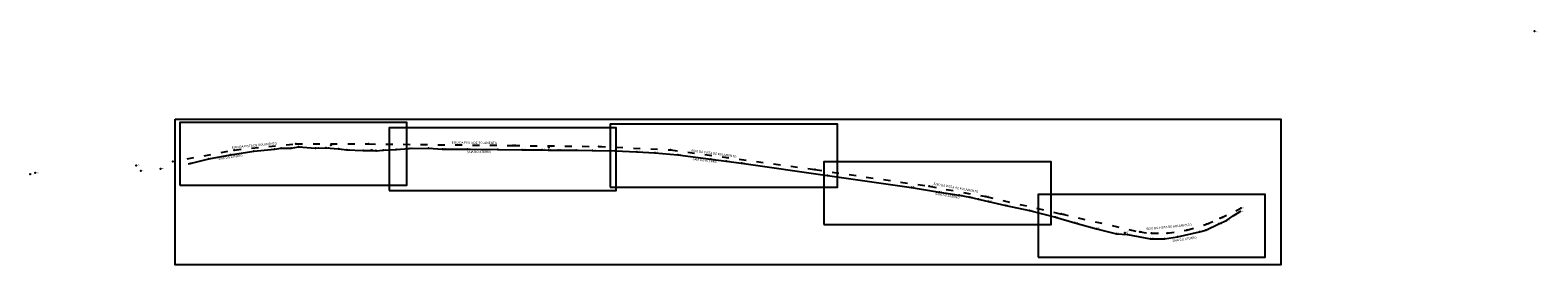
# Model space of a CAD drawing. Units: feet. Extents: x 592252 to 600522, y 8221062 to 8225061.
# Drawn here: x 592252 to 594860, y 8223377 to 8223784 of the extents above; entities that cross this region are included whole.
import ezdxf

# ---------------------------------------------------------------- set-up
doc = ezdxf.new("R2010")
doc.units = ezdxf.units.FT
doc.header["$MEASUREMENT"] = 0
doc.linetypes.add('ACAD_ISO03W100', pattern=[30, 12, -18])
doc.layers.add('MALHA COORDENADAS', color=1, linetype='CONTINUOUS', lineweight=5)
for name, color, linetype in [('MAPA CHAVE', 10, 'CONTINUOUS'), ('PNTDESC', 3, 'CONTINUOUS'), ('PNTELEV', 5, 'CONTINUOUS'), ('PNTNO', 7, 'CONTINUOUS'), ('PONTOS', 5, 'CONTINUOUS')]:
    doc.layers.add(name, color=color, linetype=linetype)
doc.styles.add('PTXT', font='TXT')

# ---------------------------------------------------------------- blocks, each defined once
blk = doc.blocks.new('SRVPNO2')
at = {"layer": 'PNTDESC', "style": 'PTXT'}
blk.add_attdef('DESC2', (1.5, -1.75), '', height=1, dxfattribs=at)
at = {"layer": 'PNTELEV', "style": 'PTXT'}
blk.add_attdef('ELEV2', (1.5, -0.5), '', height=1, dxfattribs=at)
at = {"layer": 'PNTNO', "style": 'PTXT'}
blk.add_attdef('PT#', (1.5, 0.75), '', height=1, dxfattribs=at)

msp = doc.modelspace()

# ---------------------------------------------------------------- linework, layer by layer
at = {"layer": 'MAPA CHAVE', "linetype": 'ByBlock'}
for points in [[(592502.836, 8223629.769), (594415.573, 8223629.769), (594415.573, 8223377.422), (592502.836, 8223377.422)], [(592510.413, 8223515.484), (592903.413, 8223515.484), (592903.413, 8223623.984), (592510.413, 8223623.984)], [(593255.383, 8223512.124), (593648.383, 8223512.124), (593648.383, 8223620.624), (593255.383, 8223620.624)], [(592872.708, 8223505.939), (593265.708, 8223505.939), (593265.708, 8223614.439), (592872.708, 8223614.439)], [(593624.821, 8223447.323), (594017.821, 8223447.323), (594017.821, 8223555.823), (593624.821, 8223555.823)], [(593995.464, 8223390.449), (594388.464, 8223390.449), (594388.464, 8223498.949), (593995.464, 8223498.949)]]:
    msp.add_lwpolyline(points, close=True, dxfattribs=at)
at = {"layer": 'MAPA CHAVE', "linetype": 'ACAD_ISO03W100', "elevation": 800.975}
msp.add_lwpolyline([(592523.098, 8223560.8), (592604.803, 8223576.143), (592711.146, 8223586.671), (592837.178, 8223586.676), (593086.806, 8223583.956), (593235.367, 8223582.317), (593359.503, 8223576.422), (593609.239, 8223542.287), (593807.17, 8223513.36), (593905.27, 8223495.477), (594035.644, 8223465.428), (594171.244, 8223434.413), (594191.911, 8223432.075), (594218.771, 8223432.34), (594252.928, 8223437.614), (594286.829, 8223447.642), (594310.687, 8223457.971), (594346.242, 8223475.325)], dxfattribs=at)
at = {"layer": 'MAPA CHAVE', "elevation": 797.209}
msp.add_lwpolyline([(592525.238, 8223551.996), (592528.61, 8223552.571), (592560.879, 8223560.688), (592598.123, 8223567.815), (592638.815, 8223574.023), (592674.186, 8223577.431), (592685.923, 8223579.275), (592703.306, 8223579.142), (592716.006, 8223581.382), (592745.212, 8223579.426), (592763.153, 8223579.77), (592784.982, 8223578.115), (592799.573, 8223576.243), (592827.839, 8223575.211), (592840.317, 8223575.522), (592850.213, 8223574.636), (592862.197, 8223576.018), (592874.076, 8223576.214), (592884.712, 8223577.101), (592907.243, 8223578.816), (592940.949, 8223579.163), (592965.07, 8223577.695), (593008.377, 8223577.695), (593060.956, 8223576.896), (593102.657, 8223576.553), (593137.504, 8223576.484), (593148.453, 8223576.158), (593165.216, 8223575.946), (593196.1, 8223575.823), (593224.348, 8223575.412), (593263.833, 8223574.485), (593301.486, 8223573.273), (593332.338, 8223571.317), (593371.985, 8223567.71), (593429.332, 8223560.273), (593456.105, 8223557.103), (593482.177, 8223553.4), (593630.967, 8223531.977), (593776.537, 8223511.374), (593824.68, 8223503.434), (593858.75, 8223497.766), (593877.273, 8223494.463), (593909.543, 8223487.146), (593939.734, 8223479.968), (593980.713, 8223471.212), (594025.579, 8223459.957), (594058.786, 8223449.897), (594096.606, 8223439.853), (594131.166, 8223431.339), (594150.182, 8223429.874), (594190.136, 8223422.732), (594213.909, 8223422.505), (594236.849, 8223425.823), (594274.81, 8223434.721), (594285.734, 8223437.281), (594308.231, 8223448.174), (594321.2, 8223454.361), (594333.008, 8223462.196), (594345.263, 8223469.598)], dxfattribs=at)
at = {"layer": 'MAPA CHAVE'}
for p in [(592598.123, 8223567.815, 793.343), (592598.123, 8223567.815, 793.343), (592604.803, 8223576.143, 794.157), (592604.803, 8223576.143, 794.157), (592638.815, 8223574.023, 792.487), (592638.815, 8223574.023, 792.487), (592674.186, 8223577.431, 791.426), (592674.186, 8223577.431, 791.426), (592685.923, 8223579.275, 791.227), (592685.923, 8223579.275, 791.227), (592703.306, 8223579.142, 790.043), (592703.306, 8223579.142, 790.043), (592711.146, 8223586.671, 790.549), (592711.146, 8223586.671, 790.549), (592716.006, 8223581.382, 789.839), (592716.006, 8223581.382, 789.839), (592745.212, 8223579.426, 788.202), (592745.212, 8223579.426, 788.202), (592763.153, 8223579.77, 786.937), (592763.153, 8223579.77, 786.937), (592771.983, 8223584.708, 787.792), (592771.983, 8223584.708, 787.792), (592784.982, 8223578.115, 784.762), (592784.982, 8223578.115, 784.762), (592799.573, 8223576.243, 782.976), (592799.573, 8223576.243, 782.976), (592827.839, 8223575.211, 781.739), (592827.839, 8223575.211, 781.739), (592837.178, 8223586.676, 786.027), (592837.178, 8223586.676, 786.027), (592840.317, 8223575.522, 781.375), (592840.317, 8223575.522, 781.375), (592842.888, 8223575.915, 781.388), (592842.888, 8223575.915, 781.388), (592850.213, 8223574.636, 781.385), (592850.213, 8223574.636, 781.385), (592862.197, 8223576.018, 782.005), (592862.197, 8223576.018, 782.005), (592874.076, 8223576.214, 782.472), (592874.076, 8223576.214, 782.472), (592884.712, 8223577.101, 783.355), (592884.712, 8223577.101, 783.355), (592907.243, 8223578.816, 785.142), (592907.243, 8223578.816, 785.142), (592940.949, 8223579.163, 785.712), (592940.949, 8223579.163, 785.712), (592965.07, 8223577.695, 785.996), (592965.07, 8223577.695, 785.996), (593008.377, 8223577.782, 787.136), (593008.377, 8223577.782, 787.136), (593060.956, 8223576.896, 788.417), (593060.956, 8223576.896, 788.417), (593086.806, 8223583.956, 789.698), (593086.806, 8223583.956, 789.698), (593102.657, 8223576.553, 789.049), (593102.657, 8223576.553, 789.049), (593137.504, 8223576.484, 789.222), (593137.504, 8223576.484, 789.222), (593148.453, 8223576.158, 789.214), (593148.453, 8223576.158, 789.214), (593148.982, 8223580.593, 790.102), (593148.982, 8223580.593, 790.102), (593165.216, 8223575.946, 789.227), (593165.216, 8223575.946, 789.227), (593196.1, 8223575.823, 789.087), (593196.1, 8223575.823, 789.087), (593224.348, 8223575.412, 788.864), (593224.348, 8223575.412, 788.864), (593235.367, 8223582.317, 789.842), (593235.367, 8223582.317, 789.842), (593263.833, 8223574.485, 788.291), (593263.833, 8223574.485, 788.291), (593301.486, 8223573.273, 787.617), (593301.486, 8223573.273, 787.617), (593332.338, 8223571.317, 786.783), (593332.338, 8223571.317, 786.783), (593359.503, 8223576.422, 787.168), (593359.503, 8223576.422, 787.168), (593371.985, 8223567.71, 785.746), (593371.985, 8223567.71, 785.746), (592435.426, 8223549.607, 797.565), (592435.426, 8223549.607, 797.565), (592443.026, 8223540.403, 797.209), (592443.026, 8223540.403, 797.209), (592477.04, 8223543.769, 796.432), (592477.04, 8223543.769, 796.432), (592498.781, 8223556.233, 796.372), (592498.781, 8223556.233, 796.372), (592528.61, 8223552.571, 794.782), (592528.61, 8223552.571, 794.782), (592560.879, 8223560.688, 794.198), (592560.879, 8223560.688, 794.198), (593429.332, 8223560.273, 784.303), (593429.332, 8223560.273, 784.303), (593456.105, 8223557.103, 783.353), (593456.105, 8223557.103, 783.353), (593482.177, 8223553.4, 782.857), (593482.177, 8223553.4, 782.857), (593609.239, 8223542.287, 780.511), (593609.239, 8223542.287, 780.511), (592251.748, 8223534.321, 800.975), (592251.748, 8223534.321, 800.975), (592260.291, 8223536.507, 800.805), (592260.291, 8223536.507, 800.805), (593630.967, 8223531.977, 779.12), (593630.967, 8223531.977, 779.12), (593807.17, 8223513.36, 777.904), (593807.17, 8223513.36, 777.904), (593776.537, 8223511.374, 777.336), (593776.537, 8223511.374, 777.336), (593824.68, 8223503.434, 776.845), (593824.68, 8223503.434, 776.845), (593858.75, 8223497.766, 776.799), (593858.75, 8223497.766, 776.799), (593877.273, 8223494.463, 776.818), (593877.273, 8223494.463, 776.818), (593892.309, 8223490.829, 777.144), (593892.309, 8223490.829, 777.144), (593905.27, 8223495.477, 777.352), (593905.27, 8223495.477, 777.352), (593909.543, 8223487.146, 776.04), (593909.543, 8223487.146, 776.04), (593939.734, 8223479.968, 775.525), (593939.734, 8223479.968, 775.525), (593980.713, 8223471.212, 774.545), (593980.713, 8223471.212, 774.545), (594025.579, 8223459.957, 773.019), (594025.579, 8223459.957, 773.019), (594035.644, 8223465.428, 773.946), (594035.644, 8223465.428, 773.946), (594333.008, 8223462.196, 770.156), (594333.008, 8223462.196, 770.156), (594345.263, 8223469.598, 770.518), (594345.263, 8223469.598, 770.518), (594346.242, 8223475.325, 770.541), (594346.242, 8223475.325, 770.541), (594058.786, 8223449.897, 770.693), (594058.786, 8223449.897, 770.693), (594096.606, 8223439.853, 769.505), (594096.606, 8223439.853, 769.505), (594171.244, 8223434.413, 769.698), (594171.244, 8223434.413, 769.698), (594252.928, 8223437.614, 769.891), (594252.928, 8223437.614, 769.891), (594274.81, 8223434.721, 769.532), (594274.81, 8223434.721, 769.532), (594285.734, 8223437.421, 769.62), (594285.734, 8223437.421, 769.62), (594286.829, 8223447.642, 770.107), (594286.829, 8223447.642, 770.107), (594308.231, 8223448.174, 769.783), (594308.231, 8223448.174, 769.783), (594310.687, 8223457.971, 770.219), (594310.687, 8223457.971, 770.219), (594321.2, 8223454.361, 769.937), (594321.2, 8223454.361, 769.937), (594131.166, 8223431.339, 768.694), (594131.166, 8223431.339, 768.694), (594145.656, 8223432.931, 769.593), (594145.656, 8223432.931, 769.593), (594150.182, 8223429.874, 768.669), (594150.182, 8223429.874, 768.669), (594190.136, 8223422.732, 768.926), (594190.136, 8223422.732, 768.926), (594191.911, 8223432.075, 769.619), (594191.911, 8223432.075, 769.619), (594213.909, 8223422.505, 769.092), (594213.909, 8223422.505, 769.092), (594218.771, 8223432.34, 769.737), (594218.771, 8223432.34, 769.737), (594236.849, 8223425.823, 769.424), (594236.849, 8223425.823, 769.424)]:
    msp.add_point(p, dxfattribs=at)
at = {"layer": 'PONTOS'}
msp.add_point((594854.402, 8223781.819, 768.091), dxfattribs=at)
msp.add_point((594854.402, 8223781.819, 768.091), dxfattribs=at)

# ---------------------------------------------------------------- block references
at = {"layer": 'MAPA CHAVE'}
ref = msp.add_blockref('SRVPNO2', (592598.123, 8223567.815, 793.343), dxfattribs=at)
ref.add_attrib('PT#', 'SAIA57', (592599.623, 8223568.565, 595.007), dxfattribs={"layer": 'PNTNO', "height": 1, "style": 'PTXT'})
ref.add_attrib('ELEV2', '793.34', (592599.623, 8223567.315, 595.007), dxfattribs={"layer": 'PNTELEV', "height": 1, "style": 'PTXT'})
ref = msp.add_blockref('SRVPNO2', (592604.803, 8223576.143, 794.157), dxfattribs=at)
ref.add_attrib('PT#', 'EIXO4', (592606.303, 8223576.893, 595.618), dxfattribs={"layer": 'PNTNO', "height": 1, "style": 'PTXT'})
ref.add_attrib('ELEV2', '794.16', (592606.303, 8223575.643, 595.618), dxfattribs={"layer": 'PNTELEV', "height": 1, "style": 'PTXT'})
ref = msp.add_blockref('SRVPNO2', (592638.815, 8223574.023, 792.487), dxfattribs=at)
ref.add_attrib('PT#', 'SAIA56', (592640.315, 8223574.773, 594.365), dxfattribs={"layer": 'PNTNO', "height": 1, "style": 'PTXT'})
ref.add_attrib('ELEV2', '792.49', (592640.315, 8223573.523, 594.365), dxfattribs={"layer": 'PNTELEV', "height": 1, "style": 'PTXT'})
ref = msp.add_blockref('SRVPNO2', (592674.186, 8223577.431, 791.426), dxfattribs=at)
ref.add_attrib('PT#', 'SAIA55', (592675.686, 8223578.181, 593.57), dxfattribs={"layer": 'PNTNO', "height": 1, "style": 'PTXT'})
ref.add_attrib('ELEV2', '791.43', (592675.686, 8223576.931, 593.57), dxfattribs={"layer": 'PNTELEV', "height": 1, "style": 'PTXT'})
ref = msp.add_blockref('SRVPNO2', (592685.923, 8223579.275, 791.227), dxfattribs=at)
ref.add_attrib('PT#', 'SAIA54', (592687.423, 8223580.025, 593.42), dxfattribs={"layer": 'PNTNO', "height": 1, "style": 'PTXT'})
ref.add_attrib('ELEV2', '791.23', (592687.423, 8223578.775, 593.42), dxfattribs={"layer": 'PNTELEV', "height": 1, "style": 'PTXT'})
ref = msp.add_blockref('SRVPNO2', (592703.306, 8223579.142, 790.043), dxfattribs=at)
ref.add_attrib('PT#', 'SAIA53', (592704.806, 8223579.892, 592.533), dxfattribs={"layer": 'PNTNO', "height": 1, "style": 'PTXT'})
ref.add_attrib('ELEV2', '790.04', (592704.806, 8223578.642, 592.533), dxfattribs={"layer": 'PNTELEV', "height": 1, "style": 'PTXT'})
ref = msp.add_blockref('SRVPNO2', (592711.146, 8223586.671, 790.549), dxfattribs=at)
ref.add_attrib('PT#', 'EIXO5', (592712.646, 8223587.421, 592.912), dxfattribs={"layer": 'PNTNO', "height": 1, "style": 'PTXT'})
ref.add_attrib('ELEV2', '790.55', (592712.646, 8223586.171, 592.912), dxfattribs={"layer": 'PNTELEV', "height": 1, "style": 'PTXT'})
ref = msp.add_blockref('SRVPNO2', (592716.006, 8223581.382, 789.839), dxfattribs=at)
ref.add_attrib('PT#', 'SAIA52', (592717.506, 8223582.132, 592.379), dxfattribs={"layer": 'PNTNO', "height": 1, "style": 'PTXT'})
ref.add_attrib('ELEV2', '789.84', (592717.506, 8223580.882, 592.379), dxfattribs={"layer": 'PNTELEV', "height": 1, "style": 'PTXT'})
ref = msp.add_blockref('SRVPNO2', (592745.212, 8223579.426, 788.202), dxfattribs=at)
ref.add_attrib('PT#', 'SAIA51', (592746.712, 8223580.176, 591.152), dxfattribs={"layer": 'PNTNO', "height": 1, "style": 'PTXT'})
ref.add_attrib('ELEV2', '788.20', (592746.712, 8223578.926, 591.152), dxfattribs={"layer": 'PNTELEV', "height": 1, "style": 'PTXT'})
ref = msp.add_blockref('SRVPNO2', (592763.153, 8223579.77, 786.937), dxfattribs=at)
ref.add_attrib('PT#', 'SAIA50', (592764.653, 8223580.52, 590.203), dxfattribs={"layer": 'PNTNO', "height": 1, "style": 'PTXT'})
ref.add_attrib('ELEV2', '786.94', (592764.653, 8223579.27, 590.203), dxfattribs={"layer": 'PNTELEV', "height": 1, "style": 'PTXT'})
ref = msp.add_blockref('SRVPNO2', (592771.983, 8223584.708, 787.792), dxfattribs=at)
ref.add_attrib('PT#', 'G5', (592773.483, 8223585.458, 590.844), dxfattribs={"layer": 'PNTNO', "height": 1, "style": 'PTXT'})
ref.add_attrib('ELEV2', '787.79', (592773.483, 8223584.208, 590.844), dxfattribs={"layer": 'PNTELEV', "height": 1, "style": 'PTXT'})
ref = msp.add_blockref('SRVPNO2', (592784.982, 8223578.115, 784.762), dxfattribs=at)
ref.add_attrib('PT#', 'SAIA49', (592786.482, 8223578.865, 588.571), dxfattribs={"layer": 'PNTNO', "height": 1, "style": 'PTXT'})
ref.add_attrib('ELEV2', '784.76', (592786.482, 8223577.615, 588.571), dxfattribs={"layer": 'PNTELEV', "height": 1, "style": 'PTXT'})
ref = msp.add_blockref('SRVPNO2', (592799.573, 8223576.243, 782.976), dxfattribs=at)
ref.add_attrib('PT#', 'SAIA48', (592801.073, 8223576.993, 587.232), dxfattribs={"layer": 'PNTNO', "height": 1, "style": 'PTXT'})
ref.add_attrib('ELEV2', '782.98', (592801.073, 8223575.743, 587.232), dxfattribs={"layer": 'PNTELEV', "height": 1, "style": 'PTXT'})
ref = msp.add_blockref('SRVPNO2', (592827.839, 8223575.211, 781.739), dxfattribs=at)
ref.add_attrib('PT#', 'SAIA47', (592829.339, 8223575.961, 586.304), dxfattribs={"layer": 'PNTNO', "height": 1, "style": 'PTXT'})
ref.add_attrib('ELEV2', '781.74', (592829.339, 8223574.711, 586.304), dxfattribs={"layer": 'PNTELEV', "height": 1, "style": 'PTXT'})
ref = msp.add_blockref('SRVPNO2', (592837.178, 8223586.676, 786.027), dxfattribs=at)
ref.add_attrib('PT#', 'EIXO6', (592838.678, 8223587.426, 589.52), dxfattribs={"layer": 'PNTNO', "height": 1, "style": 'PTXT'})
ref.add_attrib('ELEV2', '786.03', (592838.678, 8223586.176, 589.52), dxfattribs={"layer": 'PNTELEV', "height": 1, "style": 'PTXT'})
ref = msp.add_blockref('SRVPNO2', (592840.317, 8223575.522, 781.375), dxfattribs=at)
ref.add_attrib('PT#', 'SAIA46', (592841.817, 8223576.272, 586.031), dxfattribs={"layer": 'PNTNO', "height": 1, "style": 'PTXT'})
ref.add_attrib('ELEV2', '781.37', (592841.817, 8223575.022, 586.031), dxfattribs={"layer": 'PNTELEV', "height": 1, "style": 'PTXT'})
ref = msp.add_blockref('SRVPNO2', (592842.888, 8223575.915, 781.388), dxfattribs=at)
ref.add_attrib('PT#', 'TOPO BUEI', (592844.388, 8223576.665, 586.041), dxfattribs={"layer": 'PNTNO', "height": 1, "style": 'PTXT'})
ref.add_attrib('ELEV2', '781.39', (592844.388, 8223575.415, 586.041), dxfattribs={"layer": 'PNTELEV', "height": 1, "style": 'PTXT'})
ref = msp.add_blockref('SRVPNO2', (592850.213, 8223574.636, 781.385), dxfattribs=at)
ref.add_attrib('PT#', 'SAIA45', (592851.713, 8223575.386, 586.039), dxfattribs={"layer": 'PNTNO', "height": 1, "style": 'PTXT'})
ref.add_attrib('ELEV2', '781.38', (592851.713, 8223574.136, 586.039), dxfattribs={"layer": 'PNTELEV', "height": 1, "style": 'PTXT'})
ref = msp.add_blockref('SRVPNO2', (592862.197, 8223576.018, 782.005), dxfattribs=at)
ref.add_attrib('PT#', 'SAIA44', (592863.697, 8223576.768, 586.504), dxfattribs={"layer": 'PNTNO', "height": 1, "style": 'PTXT'})
ref.add_attrib('ELEV2', '782.01', (592863.697, 8223575.518, 586.504), dxfattribs={"layer": 'PNTELEV', "height": 1, "style": 'PTXT'})
ref = msp.add_blockref('SRVPNO2', (592874.076, 8223576.214, 782.472), dxfattribs=at)
ref.add_attrib('PT#', 'SAIA43', (592875.576, 8223576.964, 586.854), dxfattribs={"layer": 'PNTNO', "height": 1, "style": 'PTXT'})
ref.add_attrib('ELEV2', '782.47', (592875.576, 8223575.714, 586.854), dxfattribs={"layer": 'PNTELEV', "height": 1, "style": 'PTXT'})
ref = msp.add_blockref('SRVPNO2', (592884.712, 8223577.101, 783.355), dxfattribs=at)
ref.add_attrib('PT#', 'SAIA42', (592886.212, 8223577.851, 587.516), dxfattribs={"layer": 'PNTNO', "height": 1, "style": 'PTXT'})
ref.add_attrib('ELEV2', '783.35', (592886.212, 8223576.601, 587.516), dxfattribs={"layer": 'PNTELEV', "height": 1, "style": 'PTXT'})
ref = msp.add_blockref('SRVPNO2', (592907.243, 8223578.816, 785.142), dxfattribs=at)
ref.add_attrib('PT#', 'SAIA41', (592908.743, 8223579.566, 588.857), dxfattribs={"layer": 'PNTNO', "height": 1, "style": 'PTXT'})
ref.add_attrib('ELEV2', '785.14', (592908.743, 8223578.316, 588.857), dxfattribs={"layer": 'PNTELEV', "height": 1, "style": 'PTXT'})
ref = msp.add_blockref('SRVPNO2', (592940.949, 8223579.163, 785.712), dxfattribs=at)
ref.add_attrib('PT#', 'SAIA40', (592942.449, 8223579.913, 589.284), dxfattribs={"layer": 'PNTNO', "height": 1, "style": 'PTXT'})
ref.add_attrib('ELEV2', '785.71', (592942.449, 8223578.663, 589.284), dxfattribs={"layer": 'PNTELEV', "height": 1, "style": 'PTXT'})
ref = msp.add_blockref('SRVPNO2', (592965.07, 8223577.695, 785.996), dxfattribs=at)
ref.add_attrib('PT#', 'SAIA39', (592966.57, 8223578.445, 589.497), dxfattribs={"layer": 'PNTNO', "height": 1, "style": 'PTXT'})
ref.add_attrib('ELEV2', '786.00', (592966.57, 8223577.195, 589.497), dxfattribs={"layer": 'PNTELEV', "height": 1, "style": 'PTXT'})
ref = msp.add_blockref('SRVPNO2', (593008.377, 8223577.782, 787.136), dxfattribs=at)
ref.add_attrib('PT#', 'SAIA38', (593009.877, 8223578.532, 590.352), dxfattribs={"layer": 'PNTNO', "height": 1, "style": 'PTXT'})
ref.add_attrib('ELEV2', '787.14', (593009.877, 8223577.282, 590.352), dxfattribs={"layer": 'PNTELEV', "height": 1, "style": 'PTXT'})
ref = msp.add_blockref('SRVPNO2', (593060.956, 8223576.896, 788.417), dxfattribs=at)
ref.add_attrib('PT#', 'SAIA37', (593062.456, 8223577.646, 591.313), dxfattribs={"layer": 'PNTNO', "height": 1, "style": 'PTXT'})
ref.add_attrib('ELEV2', '788.42', (593062.456, 8223576.396, 591.313), dxfattribs={"layer": 'PNTELEV', "height": 1, "style": 'PTXT'})
ref = msp.add_blockref('SRVPNO2', (593086.806, 8223583.956, 789.698), dxfattribs=at)
ref.add_attrib('PT#', 'EIXO7', (593088.306, 8223584.706, 592.273), dxfattribs={"layer": 'PNTNO', "height": 1, "style": 'PTXT'})
ref.add_attrib('ELEV2', '789.70', (593088.306, 8223583.456, 592.273), dxfattribs={"layer": 'PNTELEV', "height": 1, "style": 'PTXT'})
ref = msp.add_blockref('SRVPNO2', (593102.657, 8223576.553, 789.049), dxfattribs=at)
ref.add_attrib('PT#', 'SAIA36', (593104.157, 8223577.303, 591.787), dxfattribs={"layer": 'PNTNO', "height": 1, "style": 'PTXT'})
ref.add_attrib('ELEV2', '789.05', (593104.157, 8223576.053, 591.787), dxfattribs={"layer": 'PNTELEV', "height": 1, "style": 'PTXT'})
ref = msp.add_blockref('SRVPNO2', (593137.504, 8223576.484, 789.222), dxfattribs=at)
ref.add_attrib('PT#', 'SAIA35', (593139.004, 8223577.234, 591.917), dxfattribs={"layer": 'PNTNO', "height": 1, "style": 'PTXT'})
ref.add_attrib('ELEV2', '789.22', (593139.004, 8223575.984, 591.917), dxfattribs={"layer": 'PNTELEV', "height": 1, "style": 'PTXT'})
ref = msp.add_blockref('SRVPNO2', (593148.453, 8223576.158, 789.214), dxfattribs=at)
ref.add_attrib('PT#', 'SAIA33', (593149.953, 8223576.908, 591.91), dxfattribs={"layer": 'PNTNO', "height": 1, "style": 'PTXT'})
ref.add_attrib('ELEV2', '789.21', (593149.953, 8223575.658, 591.91), dxfattribs={"layer": 'PNTELEV', "height": 1, "style": 'PTXT'})
ref = msp.add_blockref('SRVPNO2', (593148.982, 8223580.593, 790.102), dxfattribs=at)
ref.add_attrib('PT#', 'G4', (593150.482, 8223581.343, 592.577), dxfattribs={"layer": 'PNTNO', "height": 1, "style": 'PTXT'})
ref.add_attrib('ELEV2', '790.10', (593150.482, 8223580.093, 592.577), dxfattribs={"layer": 'PNTELEV', "height": 1, "style": 'PTXT'})
ref = msp.add_blockref('SRVPNO2', (593165.216, 8223575.946, 789.227), dxfattribs=at)
ref.add_attrib('PT#', 'SAIA32', (593166.716, 8223576.696, 591.92), dxfattribs={"layer": 'PNTNO', "height": 1, "style": 'PTXT'})
ref.add_attrib('ELEV2', '789.23', (593166.716, 8223575.446, 591.92), dxfattribs={"layer": 'PNTELEV', "height": 1, "style": 'PTXT'})
ref = msp.add_blockref('SRVPNO2', (593196.1, 8223575.823, 789.087), dxfattribs=at)
ref.add_attrib('PT#', 'SAIA31', (593197.6, 8223576.573, 591.815), dxfattribs={"layer": 'PNTNO', "height": 1, "style": 'PTXT'})
ref.add_attrib('ELEV2', '789.09', (593197.6, 8223575.323, 591.815), dxfattribs={"layer": 'PNTELEV', "height": 1, "style": 'PTXT'})
ref = msp.add_blockref('SRVPNO2', (593224.348, 8223575.412, 788.864), dxfattribs=at)
ref.add_attrib('PT#', 'SAIA30', (593225.848, 8223576.162, 591.648), dxfattribs={"layer": 'PNTNO', "height": 1, "style": 'PTXT'})
ref.add_attrib('ELEV2', '788.86', (593225.848, 8223574.912, 591.648), dxfattribs={"layer": 'PNTELEV', "height": 1, "style": 'PTXT'})
ref = msp.add_blockref('SRVPNO2', (593235.367, 8223582.317, 789.842), dxfattribs=at)
ref.add_attrib('PT#', 'EIXO8', (593236.867, 8223583.067, 592.381), dxfattribs={"layer": 'PNTNO', "height": 1, "style": 'PTXT'})
ref.add_attrib('ELEV2', '789.84', (593236.867, 8223581.817, 592.381), dxfattribs={"layer": 'PNTELEV', "height": 1, "style": 'PTXT'})
ref = msp.add_blockref('SRVPNO2', (593263.833, 8223574.485, 788.291), dxfattribs=at)
ref.add_attrib('PT#', 'SAIA29', (593265.333, 8223575.235, 591.218), dxfattribs={"layer": 'PNTNO', "height": 1, "style": 'PTXT'})
ref.add_attrib('ELEV2', '788.29', (593265.333, 8223573.985, 591.218), dxfattribs={"layer": 'PNTELEV', "height": 1, "style": 'PTXT'})
ref = msp.add_blockref('SRVPNO2', (593301.486, 8223573.273, 787.617), dxfattribs=at)
ref.add_attrib('PT#', 'SAIA28', (593302.986, 8223574.023, 590.713), dxfattribs={"layer": 'PNTNO', "height": 1, "style": 'PTXT'})
ref.add_attrib('ELEV2', '787.62', (593302.986, 8223572.773, 590.713), dxfattribs={"layer": 'PNTELEV', "height": 1, "style": 'PTXT'})
ref = msp.add_blockref('SRVPNO2', (593332.338, 8223571.317, 786.783), dxfattribs=at)
ref.add_attrib('PT#', 'SAIA27', (593333.838, 8223572.067, 590.087), dxfattribs={"layer": 'PNTNO', "height": 1, "style": 'PTXT'})
ref.add_attrib('ELEV2', '786.78', (593333.838, 8223570.817, 590.087), dxfattribs={"layer": 'PNTELEV', "height": 1, "style": 'PTXT'})
ref = msp.add_blockref('SRVPNO2', (593359.503, 8223576.422, 787.168), dxfattribs=at)
ref.add_attrib('PT#', 'EIXO9', (593361.003, 8223577.172, 590.376), dxfattribs={"layer": 'PNTNO', "height": 1, "style": 'PTXT'})
ref.add_attrib('ELEV2', '787.17', (593361.003, 8223575.922, 590.376), dxfattribs={"layer": 'PNTELEV', "height": 1, "style": 'PTXT'})
ref = msp.add_blockref('SRVPNO2', (593371.985, 8223567.71, 785.746), dxfattribs=at)
ref.add_attrib('PT#', 'SAIA26', (593373.485, 8223568.46, 589.31), dxfattribs={"layer": 'PNTNO', "height": 1, "style": 'PTXT'})
ref.add_attrib('ELEV2', '785.75', (593373.485, 8223567.21, 589.31), dxfattribs={"layer": 'PNTELEV', "height": 1, "style": 'PTXT'})
ref = msp.add_blockref('SRVPNO2', (592260.291, 8223536.507, 800.805), dxfattribs=at)
ref.add_attrib('PT#', 'G6', (592261.791, 8223537.257, 600.604), dxfattribs={"layer": 'PNTNO', "height": 1, "style": 'PTXT'})
ref.add_attrib('ELEV2', '800.81', (592261.791, 8223536.007, 600.604), dxfattribs={"layer": 'PNTELEV', "height": 1, "style": 'PTXT'})
ref = msp.add_blockref('SRVPNO2', (592435.426, 8223549.607, 797.565), dxfattribs=dict(at, xscale=0.5, yscale=0.5, zscale=0.5))
ref.add_attrib('PT#', 'EIXO2', (592436.176, 8223549.982, 697.869), dxfattribs={"layer": 'PNTNO', "height": 0.5, "style": 'PTXT'})
ref.add_attrib('ELEV2', '797.56', (592436.176, 8223549.357, 697.869), dxfattribs={"layer": 'PNTELEV', "height": 0.5, "style": 'PTXT'})
ref = msp.add_blockref('SRVPNO2', (592435.426, 8223549.607, 797.565), dxfattribs=at)
ref.add_attrib('PT#', 'EIXO2', (592436.926, 8223550.357, 598.174), dxfattribs={"layer": 'PNTNO', "height": 1, "style": 'PTXT'})
ref.add_attrib('ELEV2', '797.56', (592436.926, 8223549.107, 598.174), dxfattribs={"layer": 'PNTELEV', "height": 1, "style": 'PTXT'})
ref = msp.add_blockref('SRVPNO2', (592443.026, 8223540.403, 797.209), dxfattribs=dict(at, xscale=0.5, yscale=0.5, zscale=0.5))
ref.add_attrib('PT#', 'SAIA61', (592443.776, 8223540.778, 697.558), dxfattribs={"layer": 'PNTNO', "height": 0.5, "style": 'PTXT'})
ref.add_attrib('ELEV2', '797.21', (592443.776, 8223540.153, 697.558), dxfattribs={"layer": 'PNTELEV', "height": 0.5, "style": 'PTXT'})
ref = msp.add_blockref('SRVPNO2', (592443.026, 8223540.403, 797.209), dxfattribs=at)
ref.add_attrib('PT#', 'SAIA61', (592444.526, 8223541.153, 597.907), dxfattribs={"layer": 'PNTNO', "height": 1, "style": 'PTXT'})
ref.add_attrib('ELEV2', '797.21', (592444.526, 8223539.903, 597.907), dxfattribs={"layer": 'PNTELEV', "height": 1, "style": 'PTXT'})
ref = msp.add_blockref('SRVPNO2', (592477.04, 8223543.769, 796.432), dxfattribs=at)
ref.add_attrib('PT#', 'SAIA60', (592478.54, 8223544.519, 597.324), dxfattribs={"layer": 'PNTNO', "height": 1, "style": 'PTXT'})
ref.add_attrib('ELEV2', '796.43', (592478.54, 8223543.269, 597.324), dxfattribs={"layer": 'PNTELEV', "height": 1, "style": 'PTXT'})
ref = msp.add_blockref('SRVPNO2', (592498.781, 8223556.233, 796.372), dxfattribs=at)
ref.add_attrib('PT#', 'EIXO3', (592500.281, 8223556.983, 597.279), dxfattribs={"layer": 'PNTNO', "height": 1, "style": 'PTXT'})
ref.add_attrib('ELEV2', '796.37', (592500.281, 8223555.733, 597.279), dxfattribs={"layer": 'PNTELEV', "height": 1, "style": 'PTXT'})
ref = msp.add_blockref('SRVPNO2', (592528.61, 8223552.571, 794.782), dxfattribs=at)
ref.add_attrib('PT#', 'SAIA59', (592530.11, 8223553.321, 596.087), dxfattribs={"layer": 'PNTNO', "height": 1, "style": 'PTXT'})
ref.add_attrib('ELEV2', '794.78', (592530.11, 8223552.071, 596.087), dxfattribs={"layer": 'PNTELEV', "height": 1, "style": 'PTXT'})
ref = msp.add_blockref('SRVPNO2', (592560.879, 8223560.688, 794.198), dxfattribs=at)
ref.add_attrib('PT#', 'SAIA58', (592562.379, 8223561.438, 595.648), dxfattribs={"layer": 'PNTNO', "height": 1, "style": 'PTXT'})
ref.add_attrib('ELEV2', '794.20', (592562.379, 8223560.188, 595.648), dxfattribs={"layer": 'PNTELEV', "height": 1, "style": 'PTXT'})
ref = msp.add_blockref('SRVPNO2', (593429.332, 8223560.273, 784.303), dxfattribs=at)
ref.add_attrib('PT#', 'SAIA25', (593430.832, 8223561.023, 588.227), dxfattribs={"layer": 'PNTNO', "height": 1, "style": 'PTXT'})
ref.add_attrib('ELEV2', '784.30', (593430.832, 8223559.773, 588.227), dxfattribs={"layer": 'PNTELEV', "height": 1, "style": 'PTXT'})
ref = msp.add_blockref('SRVPNO2', (593456.105, 8223557.103, 783.353), dxfattribs=at)
ref.add_attrib('PT#', 'SAIA24', (593457.605, 8223557.853, 587.515), dxfattribs={"layer": 'PNTNO', "height": 1, "style": 'PTXT'})
ref.add_attrib('ELEV2', '783.35', (593457.605, 8223556.603, 587.515), dxfattribs={"layer": 'PNTELEV', "height": 1, "style": 'PTXT'})
ref = msp.add_blockref('SRVPNO2', (593482.177, 8223553.4, 782.857), dxfattribs=at)
ref.add_attrib('PT#', 'SAIA23', (593483.677, 8223554.15, 587.143), dxfattribs={"layer": 'PNTNO', "height": 1, "style": 'PTXT'})
ref.add_attrib('ELEV2', '782.86', (593483.677, 8223552.9, 587.143), dxfattribs={"layer": 'PNTELEV', "height": 1, "style": 'PTXT'})
ref = msp.add_blockref('SRVPNO2', (593609.239, 8223542.287, 780.511), dxfattribs=at)
ref.add_attrib('PT#', 'EIXO10', (593610.739, 8223543.037, 585.383), dxfattribs={"layer": 'PNTNO', "height": 1, "style": 'PTXT'})
ref.add_attrib('ELEV2', '780.51', (593610.739, 8223541.787, 585.383), dxfattribs={"layer": 'PNTELEV', "height": 1, "style": 'PTXT'})
ref = msp.add_blockref('SRVPNO2', (592251.748, 8223534.321, 800.975), dxfattribs=dict(at, xscale=0.5, yscale=0.5, zscale=0.5))
ref.add_attrib('PT#', 'EIXO1', (592252.498, 8223534.696, 700.853), dxfattribs={"layer": 'PNTNO', "height": 0.5, "style": 'PTXT'})
ref.add_attrib('ELEV2', '800.98', (592252.498, 8223534.071, 700.853), dxfattribs={"layer": 'PNTELEV', "height": 0.5, "style": 'PTXT'})
ref = msp.add_blockref('SRVPNO2', (592251.748, 8223534.321, 800.975), dxfattribs=at)
ref.add_attrib('PT#', 'EIXO1', (592253.248, 8223535.071, 600.732), dxfattribs={"layer": 'PNTNO', "height": 1, "style": 'PTXT'})
ref.add_attrib('ELEV2', '800.98', (592253.248, 8223533.821, 600.732), dxfattribs={"layer": 'PNTELEV', "height": 1, "style": 'PTXT'})
ref = msp.add_blockref('SRVPNO2', (592260.291, 8223536.507, 800.805), dxfattribs=dict(at, xscale=0.5, yscale=0.5, zscale=0.5))
ref.add_attrib('PT#', 'G6', (592261.041, 8223536.882, 700.705), dxfattribs={"layer": 'PNTNO', "height": 0.5, "style": 'PTXT'})
ref.add_attrib('ELEV2', '800.81', (592261.041, 8223536.257, 700.705), dxfattribs={"layer": 'PNTELEV', "height": 0.5, "style": 'PTXT'})
ref = msp.add_blockref('SRVPNO2', (593630.967, 8223531.977, 779.12), dxfattribs=at)
ref.add_attrib('PT#', 'SAIA22', (593632.467, 8223532.727, 584.34), dxfattribs={"layer": 'PNTNO', "height": 1, "style": 'PTXT'})
ref.add_attrib('ELEV2', '779.12', (593632.467, 8223531.477, 584.34), dxfattribs={"layer": 'PNTELEV', "height": 1, "style": 'PTXT'})
ref = msp.add_blockref('SRVPNO2', (593776.537, 8223511.374, 777.336), dxfattribs=at)
ref.add_attrib('PT#', 'SAIA21', (593778.037, 8223512.124, 583.002), dxfattribs={"layer": 'PNTNO', "height": 1, "style": 'PTXT'})
ref.add_attrib('ELEV2', '777.34', (593778.037, 8223510.874, 583.002), dxfattribs={"layer": 'PNTELEV', "height": 1, "style": 'PTXT'})
ref = msp.add_blockref('SRVPNO2', (593807.17, 8223513.36, 777.904), dxfattribs=at)
ref.add_attrib('PT#', 'EIXO11', (593808.67, 8223514.11, 583.428), dxfattribs={"layer": 'PNTNO', "height": 1, "style": 'PTXT'})
ref.add_attrib('ELEV2', '777.90', (593808.67, 8223512.86, 583.428), dxfattribs={"layer": 'PNTELEV', "height": 1, "style": 'PTXT'})
ref = msp.add_blockref('SRVPNO2', (593824.68, 8223503.434, 776.845), dxfattribs=at)
ref.add_attrib('PT#', 'SAIA20', (593826.18, 8223504.184, 582.634), dxfattribs={"layer": 'PNTNO', "height": 1, "style": 'PTXT'})
ref.add_attrib('ELEV2', '776.85', (593826.18, 8223502.934, 582.634), dxfattribs={"layer": 'PNTELEV', "height": 1, "style": 'PTXT'})
ref = msp.add_blockref('SRVPNO2', (593858.75, 8223497.766, 776.799), dxfattribs=at)
ref.add_attrib('PT#', 'SAIA19', (593860.25, 8223498.516, 582.599), dxfattribs={"layer": 'PNTNO', "height": 1, "style": 'PTXT'})
ref.add_attrib('ELEV2', '776.80', (593860.25, 8223497.266, 582.599), dxfattribs={"layer": 'PNTELEV', "height": 1, "style": 'PTXT'})
ref = msp.add_blockref('SRVPNO2', (593877.273, 8223494.463, 776.818), dxfattribs=at)
ref.add_attrib('PT#', 'SAIA18', (593878.773, 8223495.213, 582.613), dxfattribs={"layer": 'PNTNO', "height": 1, "style": 'PTXT'})
ref.add_attrib('ELEV2', '776.82', (593878.773, 8223493.963, 582.613), dxfattribs={"layer": 'PNTELEV', "height": 1, "style": 'PTXT'})
ref = msp.add_blockref('SRVPNO2', (593892.309, 8223490.829, 777.144), dxfattribs=at)
ref.add_attrib('PT#', 'G3', (593893.809, 8223491.579, 582.858), dxfattribs={"layer": 'PNTNO', "height": 1, "style": 'PTXT'})
ref.add_attrib('ELEV2', '777.14', (593893.809, 8223490.329, 582.858), dxfattribs={"layer": 'PNTELEV', "height": 1, "style": 'PTXT'})
ref = msp.add_blockref('SRVPNO2', (593905.27, 8223495.477, 777.352), dxfattribs=at)
ref.add_attrib('PT#', 'EIXO12', (593906.77, 8223496.227, 583.014), dxfattribs={"layer": 'PNTNO', "height": 1, "style": 'PTXT'})
ref.add_attrib('ELEV2', '777.35', (593906.77, 8223494.977, 583.014), dxfattribs={"layer": 'PNTELEV', "height": 1, "style": 'PTXT'})
ref = msp.add_blockref('SRVPNO2', (593909.543, 8223487.146, 776.04), dxfattribs=at)
ref.add_attrib('PT#', 'SAIA17', (593911.043, 8223487.896, 582.03), dxfattribs={"layer": 'PNTNO', "height": 1, "style": 'PTXT'})
ref.add_attrib('ELEV2', '776.04', (593911.043, 8223486.646, 582.03), dxfattribs={"layer": 'PNTELEV', "height": 1, "style": 'PTXT'})
ref = msp.add_blockref('SRVPNO2', (593939.734, 8223479.968, 775.525), dxfattribs=at)
ref.add_attrib('PT#', 'SAIA16', (593941.234, 8223480.718, 581.644), dxfattribs={"layer": 'PNTNO', "height": 1, "style": 'PTXT'})
ref.add_attrib('ELEV2', '775.53', (593941.234, 8223479.468, 581.644), dxfattribs={"layer": 'PNTELEV', "height": 1, "style": 'PTXT'})
ref = msp.add_blockref('SRVPNO2', (593980.713, 8223471.212, 774.545), dxfattribs=at)
ref.add_attrib('PT#', 'SAIA15', (593982.213, 8223471.962, 580.909), dxfattribs={"layer": 'PNTNO', "height": 1, "style": 'PTXT'})
ref.add_attrib('ELEV2', '774.55', (593982.213, 8223470.712, 580.909), dxfattribs={"layer": 'PNTELEV', "height": 1, "style": 'PTXT'})
ref = msp.add_blockref('SRVPNO2', (594025.579, 8223459.957, 773.019), dxfattribs=at)
ref.add_attrib('PT#', 'SAIA14', (594027.079, 8223460.707, 579.764), dxfattribs={"layer": 'PNTNO', "height": 1, "style": 'PTXT'})
ref.add_attrib('ELEV2', '773.02', (594027.079, 8223459.457, 579.764), dxfattribs={"layer": 'PNTELEV', "height": 1, "style": 'PTXT'})
ref = msp.add_blockref('SRVPNO2', (594035.644, 8223465.428, 773.946), dxfattribs=at)
ref.add_attrib('PT#', 'EIXO13', (594037.144, 8223466.178, 580.459), dxfattribs={"layer": 'PNTNO', "height": 1, "style": 'PTXT'})
ref.add_attrib('ELEV2', '773.95', (594037.144, 8223464.928, 580.459), dxfattribs={"layer": 'PNTELEV', "height": 1, "style": 'PTXT'})
ref = msp.add_blockref('SRVPNO2', (594333.008, 8223462.196, 770.156), dxfattribs=at)
ref.add_attrib('PT#', 'SAIA2', (594334.508, 8223462.946, 577.617), dxfattribs={"layer": 'PNTNO', "height": 1, "style": 'PTXT'})
ref.add_attrib('ELEV2', '770.16', (594334.508, 8223461.696, 577.617), dxfattribs={"layer": 'PNTELEV', "height": 1, "style": 'PTXT'})
ref = msp.add_blockref('SRVPNO2', (594345.263, 8223469.598, 770.518), dxfattribs=at)
ref.add_attrib('PT#', 'SAIA1', (594346.763, 8223470.348, 577.888), dxfattribs={"layer": 'PNTNO', "height": 1, "style": 'PTXT'})
ref.add_attrib('ELEV2', '770.52', (594346.763, 8223469.098, 577.888), dxfattribs={"layer": 'PNTELEV', "height": 1, "style": 'PTXT'})
ref = msp.add_blockref('SRVPNO2', (594346.242, 8223475.325, 770.541), dxfattribs=dict(at, xscale=0.5, yscale=0.5, zscale=0.5))
ref.add_attrib('PT#', 'EIXO20', (594346.992, 8223475.7, 674.224), dxfattribs={"layer": 'PNTNO', "height": 0.5, "style": 'PTXT'})
ref.add_attrib('ELEV2', '770.54', (594346.992, 8223475.075, 674.224), dxfattribs={"layer": 'PNTELEV', "height": 0.5, "style": 'PTXT'})
ref = msp.add_blockref('SRVPNO2', (594346.242, 8223475.325, 770.541), dxfattribs=at)
ref.add_attrib('PT#', 'EIXO20', (594347.742, 8223476.075, 577.906), dxfattribs={"layer": 'PNTNO', "height": 1, "style": 'PTXT'})
ref.add_attrib('ELEV2', '770.54', (594347.742, 8223474.825, 577.906), dxfattribs={"layer": 'PNTELEV', "height": 1, "style": 'PTXT'})
ref = msp.add_blockref('SRVPNO2', (594058.786, 8223449.897, 770.693), dxfattribs=at)
ref.add_attrib('PT#', 'SAIA13', (594060.286, 8223450.647, 578.02), dxfattribs={"layer": 'PNTNO', "height": 1, "style": 'PTXT'})
ref.add_attrib('ELEV2', '770.69', (594060.286, 8223449.397, 578.02), dxfattribs={"layer": 'PNTELEV', "height": 1, "style": 'PTXT'})
ref = msp.add_blockref('SRVPNO2', (594096.606, 8223439.853, 769.505), dxfattribs=at)
ref.add_attrib('PT#', 'SAIA12', (594098.106, 8223440.603, 577.129), dxfattribs={"layer": 'PNTNO', "height": 1, "style": 'PTXT'})
ref.add_attrib('ELEV2', '769.51', (594098.106, 8223439.353, 577.129), dxfattribs={"layer": 'PNTELEV', "height": 1, "style": 'PTXT'})
ref = msp.add_blockref('SRVPNO2', (594145.656, 8223432.931, 769.593), dxfattribs=at)
ref.add_attrib('PT#', 'TOPO BUE', (594147.156, 8223433.681, 577.195), dxfattribs={"layer": 'PNTNO', "height": 1, "style": 'PTXT'})
ref.add_attrib('ELEV2', '769.59', (594147.156, 8223432.431, 577.195), dxfattribs={"layer": 'PNTELEV', "height": 1, "style": 'PTXT'})
ref = msp.add_blockref('SRVPNO2', (594171.244, 8223434.413, 769.698), dxfattribs=at)
ref.add_attrib('PT#', 'EIXO14', (594172.744, 8223435.163, 577.274), dxfattribs={"layer": 'PNTNO', "height": 1, "style": 'PTXT'})
ref.add_attrib('ELEV2', '769.70', (594172.744, 8223433.913, 577.274), dxfattribs={"layer": 'PNTELEV', "height": 1, "style": 'PTXT'})
ref = msp.add_blockref('SRVPNO2', (594191.911, 8223432.075, 769.619), dxfattribs=at)
ref.add_attrib('PT#', 'EIXO15', (594193.411, 8223432.825, 577.214), dxfattribs={"layer": 'PNTNO', "height": 1, "style": 'PTXT'})
ref.add_attrib('ELEV2', '769.62', (594193.411, 8223431.575, 577.214), dxfattribs={"layer": 'PNTELEV', "height": 1, "style": 'PTXT'})
ref = msp.add_blockref('SRVPNO2', (594218.771, 8223432.34, 769.737), dxfattribs=at)
ref.add_attrib('PT#', 'EIXO16', (594220.271, 8223433.09, 577.303), dxfattribs={"layer": 'PNTNO', "height": 1, "style": 'PTXT'})
ref.add_attrib('ELEV2', '769.74', (594220.271, 8223431.84, 577.303), dxfattribs={"layer": 'PNTELEV', "height": 1, "style": 'PTXT'})
ref = msp.add_blockref('SRVPNO2', (594252.928, 8223437.614, 769.891), dxfattribs=at)
ref.add_attrib('PT#', 'EIXO17', (594254.428, 8223438.364, 577.418), dxfattribs={"layer": 'PNTNO', "height": 1, "style": 'PTXT'})
ref.add_attrib('ELEV2', '769.89', (594254.428, 8223437.114, 577.418), dxfattribs={"layer": 'PNTELEV', "height": 1, "style": 'PTXT'})
ref = msp.add_blockref('SRVPNO2', (594274.81, 8223434.721, 769.532), dxfattribs=at)
ref.add_attrib('PT#', 'SAIA5', (594276.31, 8223435.471, 577.149), dxfattribs={"layer": 'PNTNO', "height": 1, "style": 'PTXT'})
ref.add_attrib('ELEV2', '769.53', (594276.31, 8223434.221, 577.149), dxfattribs={"layer": 'PNTELEV', "height": 1, "style": 'PTXT'})
ref = msp.add_blockref('SRVPNO2', (594285.734, 8223437.421, 769.62), dxfattribs=at)
ref.add_attrib('PT#', 'G2', (594287.234, 8223438.171, 577.215), dxfattribs={"layer": 'PNTNO', "height": 1, "style": 'PTXT'})
ref.add_attrib('ELEV2', '769.62', (594287.234, 8223436.921, 577.215), dxfattribs={"layer": 'PNTELEV', "height": 1, "style": 'PTXT'})
ref = msp.add_blockref('SRVPNO2', (594286.829, 8223447.642, 770.107), dxfattribs=at)
ref.add_attrib('PT#', 'EIXO18', (594288.329, 8223448.392, 577.581), dxfattribs={"layer": 'PNTNO', "height": 1, "style": 'PTXT'})
ref.add_attrib('ELEV2', '770.11', (594288.329, 8223447.142, 577.581), dxfattribs={"layer": 'PNTELEV', "height": 1, "style": 'PTXT'})
ref = msp.add_blockref('SRVPNO2', (594308.231, 8223448.174, 769.783), dxfattribs=at)
ref.add_attrib('PT#', 'SAIA4', (594309.731, 8223448.924, 577.338), dxfattribs={"layer": 'PNTNO', "height": 1, "style": 'PTXT'})
ref.add_attrib('ELEV2', '769.78', (594309.731, 8223447.674, 577.338), dxfattribs={"layer": 'PNTELEV', "height": 1, "style": 'PTXT'})
ref = msp.add_blockref('SRVPNO2', (594310.687, 8223457.971, 770.219), dxfattribs=at)
ref.add_attrib('PT#', 'EIXO19', (594312.187, 8223458.721, 577.664), dxfattribs={"layer": 'PNTNO', "height": 1, "style": 'PTXT'})
ref.add_attrib('ELEV2', '770.22', (594312.187, 8223457.471, 577.664), dxfattribs={"layer": 'PNTELEV', "height": 1, "style": 'PTXT'})
ref = msp.add_blockref('SRVPNO2', (594321.2, 8223454.361, 769.937), dxfattribs=at)
ref.add_attrib('PT#', 'SAIA3', (594322.7, 8223455.111, 577.453), dxfattribs={"layer": 'PNTNO', "height": 1, "style": 'PTXT'})
ref.add_attrib('ELEV2', '769.94', (594322.7, 8223453.861, 577.453), dxfattribs={"layer": 'PNTELEV', "height": 1, "style": 'PTXT'})
ref = msp.add_blockref('SRVPNO2', (594131.166, 8223431.339, 768.694), dxfattribs=at)
ref.add_attrib('PT#', 'SAIA11', (594132.666, 8223432.089, 576.521), dxfattribs={"layer": 'PNTNO', "height": 1, "style": 'PTXT'})
ref.add_attrib('ELEV2', '768.69', (594132.666, 8223430.839, 576.521), dxfattribs={"layer": 'PNTELEV', "height": 1, "style": 'PTXT'})
ref = msp.add_blockref('SRVPNO2', (594150.182, 8223429.874, 768.669), dxfattribs=at)
ref.add_attrib('PT#', 'SAIA9', (594151.682, 8223430.624, 576.501), dxfattribs={"layer": 'PNTNO', "height": 1, "style": 'PTXT'})
ref.add_attrib('ELEV2', '768.67', (594151.682, 8223429.374, 576.501), dxfattribs={"layer": 'PNTELEV', "height": 1, "style": 'PTXT'})
ref = msp.add_blockref('SRVPNO2', (594190.136, 8223422.732, 768.926), dxfattribs=at)
ref.add_attrib('PT#', 'SAIA8', (594191.636, 8223423.482, 576.694), dxfattribs={"layer": 'PNTNO', "height": 1, "style": 'PTXT'})
ref.add_attrib('ELEV2', '768.93', (594191.636, 8223422.232, 576.694), dxfattribs={"layer": 'PNTELEV', "height": 1, "style": 'PTXT'})
ref = msp.add_blockref('SRVPNO2', (594213.909, 8223422.505, 769.092), dxfattribs=at)
ref.add_attrib('PT#', 'SAIA7', (594215.409, 8223423.255, 576.819), dxfattribs={"layer": 'PNTNO', "height": 1, "style": 'PTXT'})
ref.add_attrib('ELEV2', '769.09', (594215.409, 8223422.005, 576.819), dxfattribs={"layer": 'PNTELEV', "height": 1, "style": 'PTXT'})
ref = msp.add_blockref('SRVPNO2', (594236.849, 8223425.823, 769.424), dxfattribs=at)
ref.add_attrib('PT#', 'SAIA6', (594238.349, 8223426.573, 577.068), dxfattribs={"layer": 'PNTNO', "height": 1, "style": 'PTXT'})
ref.add_attrib('ELEV2', '769.42', (594238.349, 8223425.323, 577.068), dxfattribs={"layer": 'PNTELEV', "height": 1, "style": 'PTXT'})
at = {"layer": 'PONTOS'}
ref = msp.add_blockref('SRVPNO2', (594854.402, 8223781.819, 768.091), dxfattribs=at)
ref.add_attrib('PT#', '1', (594855.902, 8223782.569, 576.069), dxfattribs={"layer": 'PNTNO', "height": 1, "style": 'PTXT'})
ref.add_attrib('ELEV2', '768.09', (594855.902, 8223781.319, 576.069), dxfattribs={"layer": 'PNTELEV', "height": 1, "style": 'PTXT'})
ref.add_attrib('DESC2', 'BASE', (594855.902, 8223780.069, 576.069), dxfattribs={"layer": 'PNTDESC', "height": 1, "style": 'PTXT'})

# ---------------------------------------------------------------- texts
at = {"layer": 'MALHA COORDENADAS', "linetype": 'ByBlock'}
for s, rotation, p in [('EIXO DA PISTA DE ROLAMENTO', 359.408451, (592981.024, 8223587.144, 2769.734)), ('SAIA DO ATERRO', 8.436564, (592577.425, 8223558.812, 2769.734)), ('EIXO DA PISTA DE ROLAMENTO', 5.468932, (592600.705, 8223578.383, 2769.734)), ('SAIA DO ATERRO', 0.662893, (593007.104, 8223570.677, 2769.734)), ('EIXO DA PISTA DE ROLAMENTO', 352.253269, (593395.526, 8223573.431, 2769.734)), ('SAIA DO ATERRO', 352.92237, (593397.545, 8223558.821, 2769.734)), ('EIXO DA PISTA DE ROLAMENTO', 349.827512, (593814.401, 8223515.883, 2769.734)), ('SAIA DO ATERRO', 350.554106, (593817.35, 8223498.635, 2769.734)), ('EIXO DA PISTA DE ROLAMENTO', 5.468932, (594183.129, 8223437.568, 2769.734)), ('SAIA DO ATERRO', 8.436564, (594227.904, 8223416.783, 2769.734))]:
    msp.add_text(s, height=4, rotation=rotation, dxfattribs=at).set_placement(p)

doc.saveas('drawing.dxf')
